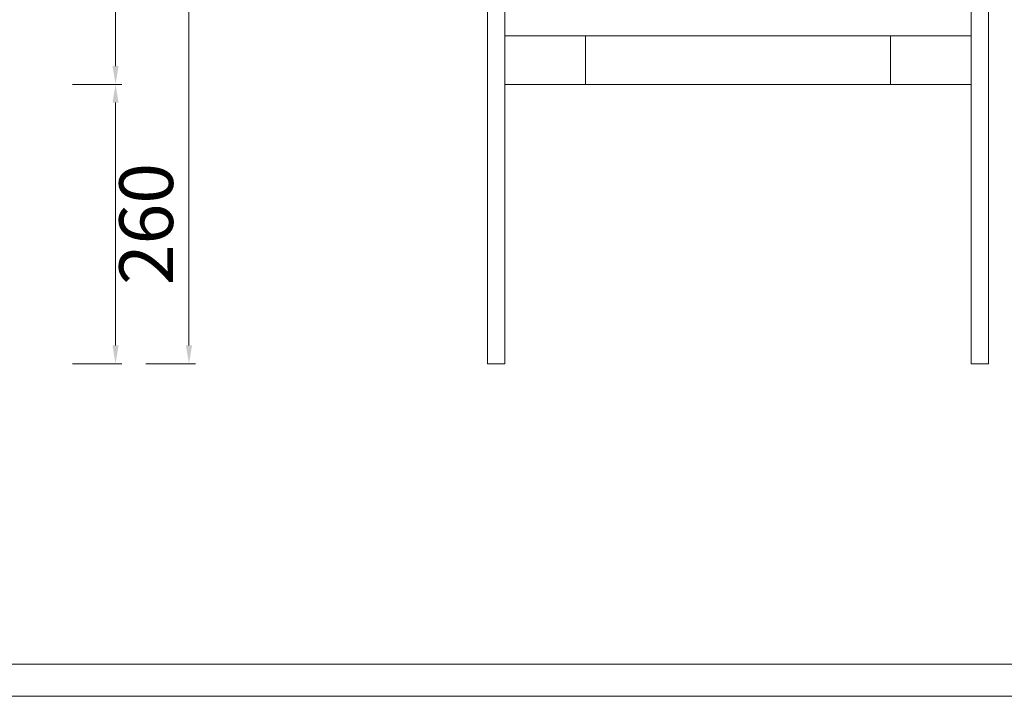
# Model space of a CAD drawing. Units: millimetres. Extents: x 18428 to 22528, y 20246 to 29420.
# Drawn here: x 21041 to 21958, y 26550 to 27180 of the extents above; entities that cross this region are included whole.
import ezdxf

# ---------------------------------------------------------------- set-up
doc = ezdxf.new("R2010")
doc.units = ezdxf.units.MM
doc.layers.add('打印框', color=1, linetype='Continuous', lineweight=13)
doc.layers.add('轮廓线', color=7, linetype='Continuous', lineweight=25)
doc.styles.get("Standard").update_dxf_attribs({"font": 'txt.shx', "width": 0.7})
doc.dimstyles.new('ISO-50', dxfattribs={"dimtxt": 50, "dimasz": 17, "dimexe": 6, "dimexo": 8, "dimgap": 10, "dimtad": 2, "dimdec": 0, "dimdsep": 46, "dimtxsty": 'Standard', "dimcen": 16, "dimclrd": 6, "dimclre": 6, "dimclrt": 4, "dimadec": 1, "dimazin": 0, "dimtfac": 1, "dimtdec": 0, "dimtix": 1, "dimtmove": 2, "dimatfit": 2, "dimfxl": 40, "dimfxlon": 1, "dimlwd": 9, "dimlwe": 9, "dimarcsym": 0})

# ---------------------------------------------------------------- blocks, each defined once
blk = doc.blocks.new('*D47')
at = {"layer": 'Defpoints', "color": 0, "linetype": 'ByBlock'}
for p in [(21084.97, 27721.41), (21084.97, 26859.41), (21198.73, 26859.41)]:
    blk.add_point(p, dxfattribs=at)
at = {"layer": '轮廓线', "color": 6, "linetype": 'ByBlock', "lineweight": 9}
for p, q in [((21158.73, 27721.41), (21204.73, 27721.41)), ((21198.73, 27704.41), (21198.73, 26876.41)), ((21158.73, 26859.41), (21204.73, 26859.41))]:
    blk.add_line(p, q, dxfattribs=at)
at = {"layer": '轮廓线', "color": 6, "linetype": 'ByBlock'}
for points in [[(21195.89, 27704.41), (21201.56, 27704.41), (21198.73, 27721.41)], [(21195.89, 26876.41), (21201.56, 26876.41), (21198.73, 26859.41)]]:
    blk.add_solid(points, dxfattribs=at)
at = {"layer": '轮廓线', "color": 4, "linetype": 'ByBlock', "lineweight": 13, "insert": (21233.73, 27290.41), "char_height": 50, "attachment_point": 5, "rotation": 90}
blk.add_mtext('862', dxfattribs=at)
blk = doc.blocks.new('*D56')
at = {"layer": 'Defpoints', "color": 0, "linetype": 'ByBlock'}
for p in [(21061.96, 27687.41), (21061.96, 27119.41), (21130.38, 27119.41)]:
    blk.add_point(p, dxfattribs=at)
at = {"layer": '轮廓线', "color": 6, "linetype": 'ByBlock', "lineweight": 9}
for p, q in [((21090.38, 27687.41), (21136.38, 27687.41)), ((21130.38, 27670.41), (21130.38, 27136.41)), ((21090.38, 27119.41), (21136.38, 27119.41))]:
    blk.add_line(p, q, dxfattribs=at)
at = {"layer": '轮廓线', "color": 6, "linetype": 'ByBlock'}
for points in [[(21127.55, 27670.41), (21133.21, 27670.41), (21130.38, 27687.41)], [(21127.55, 27136.41), (21133.21, 27136.41), (21130.38, 27119.41)]]:
    blk.add_solid(points, dxfattribs=at)
at = {"layer": '轮廓线', "color": 4, "linetype": 'ByBlock', "lineweight": 13, "insert": (21165.38, 27403.41), "char_height": 50, "attachment_point": 5, "rotation": 90}
blk.add_mtext('568', dxfattribs=at)
blk = doc.blocks.new('*D57')
at = {"layer": 'Defpoints', "color": 0, "linetype": 'ByBlock'}
for p in [(21061.96, 27119.41), (21061.96, 26859.41), (21130.38, 26859.41)]:
    blk.add_point(p, dxfattribs=at)
at = {"layer": '轮廓线', "color": 6, "linetype": 'ByBlock', "lineweight": 9}
for p, q in [((21090.38, 27119.41), (21136.38, 27119.41)), ((21130.38, 27102.41), (21130.38, 26876.41)), ((21090.38, 26859.41), (21136.38, 26859.41))]:
    blk.add_line(p, q, dxfattribs=at)
at = {"layer": '轮廓线', "color": 6, "linetype": 'ByBlock'}
for points in [[(21127.55, 27102.41), (21133.21, 27102.41), (21130.38, 27119.41)], [(21127.55, 26876.41), (21133.21, 26876.41), (21130.38, 26859.41)]]:
    blk.add_solid(points, dxfattribs=at)
at = {"layer": '轮廓线', "color": 4, "linetype": 'ByBlock', "lineweight": 13, "insert": (21165.38, 26989.41), "char_height": 50, "attachment_point": 5, "rotation": 90}
blk.add_mtext('260', dxfattribs=at)
blk = doc.blocks.new('mmmmmmmmmmmmmmmmmmmmmmmmmmmmmmmmm')
at = {"layer": '打印框', "color": 1, "linetype": 'ByBlock', "lineweight": 13}
blk.add_lwpolyline([(10567.64, 5213.42), (14667.64, 5213.42), (14667.64, 8083.42), (10567.64, 8083.42)], close=True, dxfattribs=at)
at = {"layer": '轮廓线', "color": 0, "linetype": 'ByBlock', "lineweight": 13}
blk.add_lwpolyline([(10597.64, 5243.42), (14637.64, 5243.42), (14637.64, 8053.42), (10597.64, 8053.42)], close=True, dxfattribs=at)

msp = doc.modelspace()

# ---------------------------------------------------------------- linework, layer by layer
at = {"layer": '轮廓线', "color": 0, "linetype": 'ByBlock', "lineweight": 13}
for p, q in [((21476.66, 27721.41), (21476.66, 26859.41)), ((21492.66, 27721.41), (21492.66, 26859.41)), ((21926.66, 26859.41), (21926.66, 27721.41)), ((21942.66, 26859.41), (21942.66, 27721.41)), ((21492.66, 27164.41), (21926.66, 27164.41)), ((21567.66, 27164.41), (21567.66, 27119.41)), ((21851.66, 27164.41), (21851.66, 27119.41)), ((21492.66, 27119.41), (21926.66, 27119.41)), ((21476.66, 26859.41), (21492.66, 26859.41)), ((21926.66, 26859.41), (21942.66, 26859.41))]:
    msp.add_line(p, q, dxfattribs=at)

# ---------------------------------------------------------------- block references
msp.add_blockref('mmmmmmmmmmmmmmmmmmmmmmmmmmmmmmmmm', (7860.18, 21336.5))

# ---------------------------------------------------------------- dimensions: what is measured, and where the dimension line sits
for base, p1, p2, picture, middle in [((21198.73, 26859.41), (21084.97, 27721.41), (21084.97, 26859.41), '*D47', (21233.73, 27290.41)), ((21130.38, 27119.41), (21061.96, 27687.41), (21061.96, 27119.41), '*D56', (21165.38, 27403.41)), ((21130.38, 26859.41), (21061.96, 27119.41), (21061.96, 26859.41), '*D57', (21165.38, 26989.41))]:
    dim = msp.add_linear_dim(base=base, p1=p1, p2=p2, angle=90, dimstyle='ISO-50', dxfattribs=at)
    dim.commit()
    dim.dimension.update_dxf_attribs({"geometry": picture, "text_midpoint": middle})

doc.saveas('drawing.dxf')
